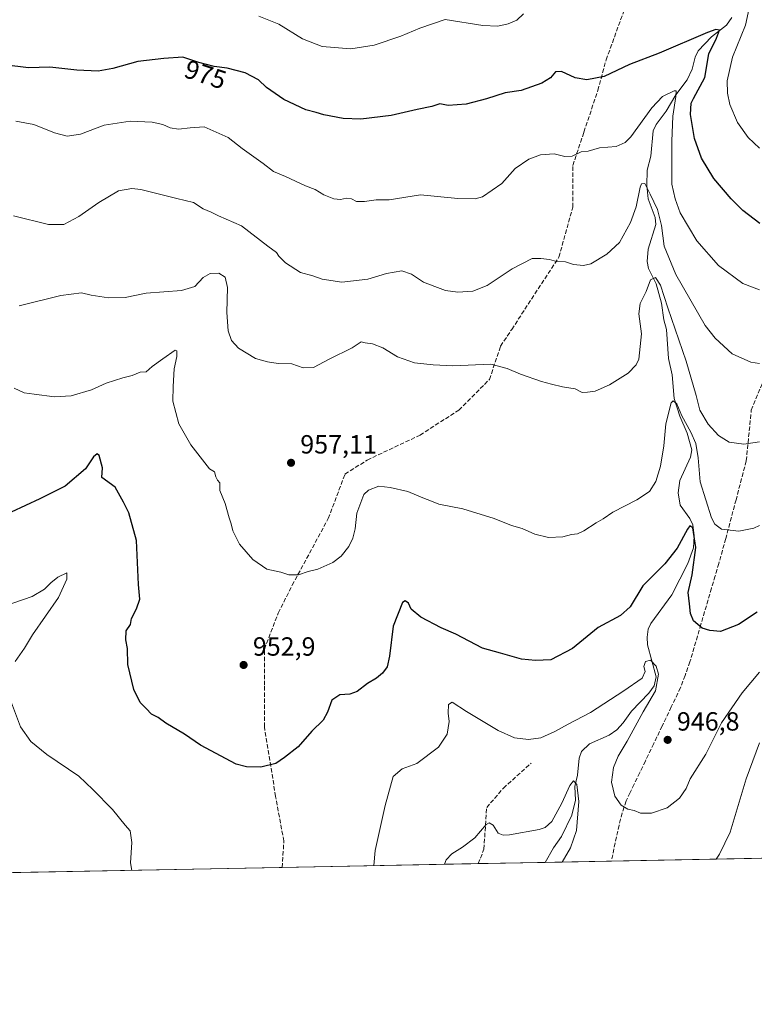
# Model space of a CAD drawing. Units: metres. Extents: x 630709 to 634150, y 4762067 to 4764446.
# Drawn here: x 633352 to 633632, y 4762067 to 4762442 of the extents above; entities that cross this region are included whole.
import ezdxf
from ezdxf.enums import TextEntityAlignment as Align

# ---------------------------------------------------------------- set-up
doc = ezdxf.new("R2010")
doc.units = ezdxf.units.M
doc.header["$MEASUREMENT"] = 0
doc.linetypes.add('DGN Style 3', pattern=[2.307223458686699, 1.648016756204785, -0.6592067024819142])
for name, color, linetype, lineweight in [('Arbolado forestal CxS', 92, 'Continuous', 0), ('Comarca CxS', 21, 'Continuous', 0), ('Comunidad Autónoma CxS', 142, 'Continuous', 0), ('Corriente natural lineal', 142, 'Continuous', 13), ('Curva de nivel maestra', 30, 'Continuous', 30), ('Curva de nivel normal', 30, 'Continuous', 0), ('Entidad de ámbito territorial CxS', 92, 'Continuous', 0), ('Municipio CxS', 4, 'Continuous', 0), ('Provincia CxS', 1, 'Continuous', 0), ('Punto de cota en terreno', 7, 'Continuous', 0), ('Rótulo de curva de nivel directora', 7, 'Continuous', 0), ('Rótulo de punto de cota en terreno', 7, 'Continuous', 0), ('Senda', 7, 'DGN Style 3', 0)]:
    doc.layers.add(name, color=color, linetype=linetype, lineweight=lineweight)
doc.styles.add('Style-Arial', font='txt')

# ---------------------------------------------------------------- blocks, each defined once
blk = doc.blocks.new('*U9')
at = {"layer": 'Arbolado forestal CxS', "color": 92, "linetype": 'Continuous', "lineweight": 0}
blk.add_polyline3d([(634137.6085000001, 4762759.6121, 1110.804199999999), (634145.1042999999, 4762377.4191, 979.5620000000055), (634107.4972999999, 4762405.883500001, 993.648199999996), (634093.1945000002, 4762426.6271, 1000.379400000005), (634084.9914999995, 4762382.6469, 987.9900000000052), (634076.8607000001, 4762334.2205, 974.9377999999997), (634079.0352999996, 4762317.0963, 972.1582999999956), (634092.5334999999, 4762307.144099999, 970.654999999999), (634095.8844999997, 4762255.722300001, 956.1448999999993), (634101.4451000001, 4762225.3071, 950.1448999999993), (634073.2490999997, 4762240.7459, 950.5062000000034), (634055.1463000001, 4762260.792500001, 957.2035999999936), (634034.2615, 4762296.0485, 964.6165000000037), (634032.4767000005, 4762300.6909, 965.9149999999937), (634026.4577000003, 4762299.888499999, 965.389599999995), (634002.9448999995, 4762268.147700001, 955.6147000000057), (633987.6602999996, 4762175.2751, 941.3846000000049), (633985.6771999998, 4762129.679, 934.7079999999987), (633200.7110000001, 4762114.5222, 944.9244999999937)], dxfattribs=at)
blk = doc.blocks.new('5PATER')
at = {"layer": 'Punto de cota en terreno', "linetype": 'Continuous', "lineweight": 0}
h = blk.add_hatch(color=51, dxfattribs=at)
edge = h.paths.add_edge_path()
edge.add_ellipse((0, 0), major_axis=(-0.1095731443231308, -0.1110710700762829), ratio=0.9994222409660322, start_angle=0, end_angle=360)

msp = doc.modelspace()

# ---------------------------------------------------------------- linework, layer by layer
at = {"layer": 'Arbolado forestal CxS', "color": 92, "linetype": 'Continuous', "lineweight": 0, "extrusion": (-0.2043995056734627, -0.00394655106417121, 0.9788795977111496), "elevation": -147374.1104987297, "flags": 128}
msp.add_lwpolyline([(-4749003.534860495, 710261.6923212693), (-4749003.534860495, 710235.9788520056)], dxfattribs=at)
at = {"layer": 'Arbolado forestal CxS', "color": 92, "linetype": 'Continuous', "lineweight": 0, "extrusion": (0.1938208208796412, 0.003742455916835686, 0.9810298076089495), "elevation": 141547.349423281, "flags": 128}
msp.add_lwpolyline([(4749002.942335638, -711538.2912719919), (4749002.942335638, -711449.7703285348)], dxfattribs=at)
at = {"layer": 'Arbolado forestal CxS', "color": 92, "linetype": 'Continuous', "lineweight": 0, "extrusion": (-0.08907080547482671, -0.001719821649027483, 0.9960238118767851), "elevation": -63667.31895408194, "flags": 128}
msp.add_lwpolyline([(-4749003.207784767, 722466.9392156589), (-4749003.207784767, 722363.907819214)], dxfattribs=at)
at = {"layer": 'Arbolado forestal CxS', "color": 92, "linetype": 'Continuous', "lineweight": 0, "extrusion": (0.1281033461090678, 0.002473522603065301, 0.9917577397739796), "elevation": 93867.27134084929, "flags": 128}
msp.add_lwpolyline([(4749002.969979745, -719243.6875991108), (4749002.969979745, -719168.4085157218)], dxfattribs=at)
at = {"layer": 'Arbolado forestal CxS', "color": 92, "linetype": 'Continuous', "lineweight": 0, "extrusion": (0.05719142796168594, 0.001104188721047852, 0.9983626201611175), "elevation": 42427.93979604234, "flags": 128}
msp.add_lwpolyline([(4749004.357472896, -724117.6222456881), (4749004.357472896, -724092.0095434693)], dxfattribs=at)
at = {"layer": 'Comarca CxS', "color": 21, "linetype": 'Continuous', "lineweight": 0, "flags": 128}
msp.add_lwpolyline([(632302.8760955426, 4762097.186074202), (630753.5300009989, 4762067.26998235), (630739.3014760902, 4762812.198785251), (630709.3400009992, 4764380.819982329), (630764.5958664777, 4764381.887280376), (633430.205760922, 4764433.375031247), (634104.5300010268, 4764446.399982329), (634136.6963784233, 4762806.141608423), (634149.9000010263, 4762132.84998235), (633962.6290220754, 4762129.233995048)], close=True, dxfattribs=at)
at = {"layer": 'Comunidad Autónoma CxS', "color": 142, "linetype": 'Continuous', "lineweight": 0, "flags": 128}
msp.add_lwpolyline([(632302.8760955426, 4762097.186074202), (630753.5300009989, 4762067.26998235), (630739.3014760902, 4762812.198785251), (630709.3400009992, 4764380.819982329), (630764.5958664777, 4764381.887280376), (633430.205760922, 4764433.375031247), (634104.5300010268, 4764446.399982329), (634136.6963784233, 4762806.141608423), (634149.9000010263, 4762132.84998235), (633962.6290220754, 4762129.233995048)], close=True, dxfattribs=at)
at = {"layer": 'Corriente natural lineal', "color": 142, "linetype": 'Continuous', "lineweight": 13}
msp.add_polyline3d([(633623.3563999999, 4762442.890000001, 976.6328999999969), (633621.3371000001, 4762440.0875, 976.3178000000044), (633615.6793999998, 4762435.621099999, 975.5675000000047), (633610.6468000002, 4762430.218599999, 974.0522999999957), (633609.4529999997, 4762427.823100001, 973.4965999999986), (633608.3285999997, 4762423.282600001, 972.2550000000047), (633606.4368000004, 4762419.2349, 971.5427999999956), (633602.0471999999, 4762413.509299999, 970.5755999999965), (633598.3894999997, 4762407.252800001, 969.6382000000013), (633594.6043999996, 4762402.2203, 969.3647999999957), (633593.4727999996, 4762399.8027, 969.1561999999976), (633592.5080000004, 4762390.191199999, 966.7770000000019), (633591.2001, 4762384.885299999, 966.8429999999935), (633590.9693, 4762378.998500001, 966.4426999999997), (633591.5003000004, 4762373.866699999, 965.5648999999976), (633594.2647000002, 4762366.7509, 964.3390999999974), (633594.4510000005, 4762364.097800001, 963.7505999999995), (633591.5811000001, 4762354.739, 962.1293000000006), (633591.1815, 4762350.0624, 961.6612000000023), (633591.7251000004, 4762347.331700001, 961.1395000000049), (633594.5837000003, 4762341.513, 960.715400000001), (633596.5617000004, 4762334.1556, 959.2734999999958), (633597.4922000002, 4762327.871400001, 958.1640000000043), (633598.5440999996, 4762324.1448, 958.198900000003), (633599.2744000005, 4762313.113500001, 957.6140000000015), (633600.7023, 4762306.8759, 957.0608000000066), (633601.4541999997, 4762297.848300001, 955.5044000000053), (633603.5752999998, 4762291.211100001, 954.9695000000065), (633606.4392999997, 4762284.735099999, 954.7078000000038), (633608.1124999998, 4762278.410599999, 953.8693000000059), (633607.6294, 4762275.5404, 953.0627999999997), (633603.5937999999, 4762266.7325, 952.4931999999973), (633603.0050999997, 4762262.008099999, 952.0397999999988), (633603.7664000001, 4762257.354800001, 951.5920000000042), (633607.3579000002, 4762252.1941, 950.8647999999957), (633608.5372000001, 4762249.7751, 951.0482000000047), (633609.0673000002, 4762245.6544, 950.8380999999937), (633608.8591999998, 4762241.113399999, 950.5602000000072), (633606.6930999998, 4762235.1479, 950.8365000000049), (633600.4935, 4762223.207800001, 947.6137000000017), (633592.5525000002, 4762212.212400001, 947.1349999999949), (633591.5120000001, 4762210.098200001, 947.1388000000006), (633591.0997000001, 4762207.012700001, 946.8236000000034), (633591.3300000001, 4762204.1788, 946.4333999999944), (633594.5250000004, 4762191.8804, 945.0492999999988), (633593.8699000003, 4762188.504600001, 944.5311999999976), (633591.7315999996, 4762185.6644, 944.2550000000047), (633585.2198999999, 4762178.8903, 943.8407000000008), (633582.0174000004, 4762174.4329, 943.040599999993), (633579.5685000002, 4762171.781400001, 942.7504000000046), (633576.6786000002, 4762169.7258, 942.5173999999971), (633569.1694, 4762166.477299999, 941.8426000000036), (633566.1248000005, 4762163.4586, 941.4907999999997), (633565.2117, 4762160.931700001, 941.357799999998), (633564.5621999997, 4762154.518300001, 941.0296999999991), (633563.5773999998, 4762150.2127, 940.6088000000019), (633563.8107000003, 4762144.988, 940.2290000000067), (633562.4802000001, 4762139.220799999, 939.3799), (633558.5182999996, 4762131.210899999, 938.7296999999963), (633555.5207000002, 4762126.787599999, 938.3142999999982), (633552.3501000004, 4762121.312000001, 937.430600000007)], dxfattribs=at)
at = {"layer": 'Curva de nivel maestra', "color": 30, "linetype": 'Continuous', "lineweight": 30, "flags": 128}
for points, elevation in [([(633634.0199999996, 4762364.5001), (633627.6399999997, 4762369.460100001), (633623.1900000004, 4762373.880100001), (633616.5199999996, 4762381.600099999), (633611.8600000005, 4762389.350099999), (633609.2300000006, 4762396.9301), (633607.6100000005, 4762405.9901), (633607.9100000003, 4762410.3101), (633608.7800000003, 4762412.120100001), (633613.1600000003, 4762420.0701), (633614.6299999999, 4762429.120100001), (633617.54, 4762435.110099999), (633618.7599999999, 4762438.1601), (633617.3300000001, 4762438.420100001), (633614.1799999997, 4762437.2601), (633595.7000000002, 4762429.4101), (633584.4600000001, 4762425.110099999), (633574.7999999998, 4762420.5101), (633568.1399999997, 4762419.2401), (633563.75, 4762420.040100001), (633558.4800000006, 4762422.4001), (633556.2100000001, 4762422.300100001), (633554.3399999999, 4762420.020099999), (633551.0099999999, 4762417.9001), (633543.1799999997, 4762415.1801), (633537.0099999999, 4762414.3101), (633530.0099999999, 4762411.9801), (633522.2000000002, 4762409.950099999), (633515.3099999997, 4762409.5001), (633512.2000000002, 4762410.040100001), (633509.1100000005, 4762409.120100001), (633503.5199999996, 4762407.890100001), (633493.6799999997, 4762405.600099999), (633482.04, 4762404.190099999), (633475.3799999999, 4762404.440099999), (633467.9800000006, 4762405.870100001), (633465.0800000001, 4762406.800100001), (633461.1799999997, 4762407.850099999), (633452.8200000003, 4762411.7501), (633446.1600000003, 4762416.300100001), (633443.0599999997, 4762419.2301), (633438.04, 4762421.870100001), (633431.2000000002, 4762423.700099999), (633426.2000000002, 4762424.3201), (633420.3700000001, 4762425.800100001), (633414.2400000002, 4762427.8301), (633407.1100000005, 4762427.390100001), (633397.1900000004, 4762426.220100001), (633387.5800000001, 4762423.520099999), (633382.0700000003, 4762422.5701), (633373.8600000005, 4762422.920100001), (633363.6799999997, 4762423.9901), (633355.4699999997, 4762423.7601), (633346.1699999999, 4762424.870100001)], 975), ([(633633.0800000001, 4762216.530099999), (633626.0099999999, 4762211.800100001), (633619.0800000001, 4762209.2501), (633614.9699999997, 4762209.590100001), (633612.0800000001, 4762210.4101), (633608.8600000005, 4762213.210100001), (633607.6200000001, 4762216.0801), (633607.2699999996, 4762219.780099999), (633606.7300000006, 4762224.020099999), (633608.25, 4762230.780099999), (633609.6799999997, 4762241.210100001), (633608.4900000002, 4762248.6601), (633607.4000000004, 4762249.380100001), (633606.5700000003, 4762248.220100001), (633602.6200000001, 4762240.9001), (633597.8799999999, 4762234.960100001), (633589.4800000006, 4762226.5601), (633584.6699999999, 4762218.600099999), (633581.0499999998, 4762215.3201), (633572.5099999999, 4762210.780099999), (633562.6699999999, 4762202.7301), (633554.4900000002, 4762198.390100001), (633548.6299999999, 4762198.200099999), (633543.3399999999, 4762198.6501), (633535.29, 4762201.0101), (633528.4800000006, 4762202.870100001), (633518.2599999999, 4762208.220100001), (633512.7400000002, 4762210.640100001), (633504.9100000003, 4762214.6601), (633501.2699999996, 4762217.720100001), (633500.2100000001, 4762220.020099999), (633498.9299999997, 4762220.9301), (633497.9400000004, 4762220.210100001), (633494.4400000004, 4762211.2401), (633493.0199999996, 4762199.8101), (633492.0999999996, 4762195.710100001), (633490.3300000001, 4762193.360099999), (633488.0700000003, 4762191.470100001), (633484.6299999999, 4762189.420100001), (633480.7400000002, 4762186.380100001), (633477.9100000003, 4762185.3301), (633474.0700000003, 4762185.040100001), (633471.0499999998, 4762183.0601), (633469.4299999997, 4762178.4801), (633467.7000000002, 4762175.4801), (633463.4600000001, 4762171.280099999), (633458.2000000002, 4762165.2301), (633453, 4762161.220100001), (633449.6600000003, 4762158.950099999), (633444, 4762157.5801), (633438.4900000002, 4762157.630100001), (633434.6600000003, 4762158.720100001), (633420.9699999997, 4762165.890100001), (633414.8899999997, 4762170.100099999), (633407.7800000003, 4762174.270099999), (633404.8600000005, 4762176.5101), (633402.2999999998, 4762177.780099999), (633400.3300000001, 4762179.860099999), (633398.04, 4762182.170100001), (633395.5800000001, 4762187.140100001), (633393.3700000001, 4762196.690099999), (633393.2599999999, 4762202.670100001), (633392.54, 4762206.020099999), (633392.7599999999, 4762209.4801), (633394.3600000005, 4762211.8101), (633394.79, 4762214.140100001), (633396.7000000002, 4762217.8101), (633397.9000000004, 4762221.4801), (633397.4100000003, 4762227.140100001), (633396.6299999999, 4762243.8101), (633393.7300000006, 4762254.420100001), (633391.75, 4762258.420100001), (633388.5700000003, 4762264.1601), (633383.3799999999, 4762267.8201), (633383.6799999997, 4762271.4801), (633382.4500000002, 4762276.1601), (633381.6900000004, 4762276.8301), (633380.3200000003, 4762275.7401), (633377.2000000002, 4762271.120100001), (633369.5, 4762264.520099999), (633359.8300000001, 4762259.7301), (633348.9600000001, 4762254.6501)], 950)]:
    msp.add_lwpolyline(points, dxfattribs=dict(at, elevation=elevation))
at = {"layer": 'Curva de nivel normal', "color": 30, "linetype": 'Continuous', "lineweight": 0, "flags": 128}
for points, elevation in [([(633633.9165000003, 4762393.161900001), (633629.5700000003, 4762397.310000001), (633625.5800000001, 4762402.939999999), (633622.6799999997, 4762409.880000001), (633621.79, 4762414.199999999), (633621.6900000004, 4762418.779999999), (633623.5999999996, 4762427.880000001), (633628.6500000004, 4762440.039999999), (633631, 4762451.300000001)], 980), ([(633544.04, 4762444.369999999), (633541.5199999996, 4762441.930000001), (633538.2300000006, 4762440.51), (633534.2999999998, 4762439.689999999), (633528.5099999999, 4762439.930000001), (633514.2100000001, 4762442.16), (633504.5300000003, 4762438.859999999), (633497.3300000001, 4762435.869999999), (633487.1399999997, 4762432.359999999), (633478.2199999997, 4762431.050000001), (633467.4100000003, 4762431.91), (633459.8399999999, 4762434.890000001), (633450.8600000005, 4762440.42), (633443.2400000002, 4762443.460000001)], 980), ([(633633.9165000003, 4762339.2203), (633627.5800000001, 4762341.640000001), (633618.3399999999, 4762348.49), (633610.0800000001, 4762357.9), (633603.7199999997, 4762368.600000001), (633601.8600000005, 4762373.890000001), (633600.5099999999, 4762379.560000001), (633600.5300000003, 4762395.83), (633600.9000000004, 4762405.350000001), (633602.1100000005, 4762412.930000001), (633602.1799999997, 4762415.029999999), (633601.4400000004, 4762415.08), (633597.0199999996, 4762412.92), (633592.9100000003, 4762408.52), (633584.9000000004, 4762397.550000001), (633582.8300000001, 4762395.369999999), (633579.3899999997, 4762393.84), (633572.9600000001, 4762393.27), (633568.6699999999, 4762392.119999999), (633566, 4762391.859999999), (633562.6100000005, 4762390.199999999), (633559.8399999999, 4762390), (633555.6699999999, 4762391), (633550.5899999999, 4762390.689999999), (633546.04, 4762389.02), (633540.8200000003, 4762385.42), (633535.8600000005, 4762379.810000001), (633528.3799999999, 4762374.689999999), (633525.6399999997, 4762373.960000001), (633519, 4762374.09), (633504.8099999997, 4762375.460000001), (633492.9100000003, 4762373.550000001), (633487.9400000004, 4762373.49), (633483.5199999996, 4762372.859999999), (633480.5, 4762372.949999999), (633478.54, 4762373.859999999), (633476.6799999997, 4762374.140000001), (633474.3899999997, 4762373.720000001), (633471.8200000003, 4762373.949999999), (633467.9699999997, 4762375.470000001), (633464.6600000003, 4762377.529999999), (633461.0199999996, 4762378.859999999), (633453.3799999999, 4762382.359999999), (633448.8700000001, 4762384.34), (633444.9000000004, 4762387.32), (633436.8799999999, 4762393.100000001), (633431.5899999999, 4762397.24), (633422.4400000004, 4762401.27), (633417.0599999997, 4762400.980000001), (633412.6500000004, 4762400.480000001), (633409.4100000003, 4762400.99), (633406.6799999997, 4762402.180000001), (633402.5700000003, 4762403.08), (633394.2000000002, 4762403.539999999), (633384.3200000003, 4762401.960000001), (633375.2999999998, 4762398.550000001), (633370.2199999997, 4762397.82), (633365.4400000004, 4762399.02), (633357.5599999997, 4762402.180000001), (633350.6799999997, 4762403.52)], 970), ([(633633.9165000003, 4762311.214299999), (633630.6799999997, 4762311.699999999), (633623.5700000003, 4762314.960000001), (633617.0899999999, 4762320.84), (633613.2599999999, 4762325.730000001), (633602.0599999997, 4762345.08), (633597.5899999999, 4762355.890000001), (633596.5700000003, 4762363.730000001), (633595.1200000001, 4762369.890000001), (633592.2800000003, 4762375.66), (633590.2800000003, 4762379.800000001), (633589.0300000003, 4762379.67), (633588.4400000004, 4762378.32), (633586.9299999997, 4762370.83), (633584.8600000005, 4762364.92), (633580.5599999997, 4762357.310000001), (633575.7999999998, 4762352.859999999), (633569.7199999997, 4762349.199999999), (633566.9400000004, 4762348.57), (633563.0800000001, 4762348.949999999), (633560.0099999999, 4762349.890000001), (633556.6699999999, 4762350.07), (633554.0099999999, 4762350.82), (633550.6699999999, 4762351.230000001), (633547.3399999999, 4762351.24), (633539.7599999999, 4762347.210000001), (633530.1699999999, 4762340.960000001), (633524.7199999997, 4762338.779999999), (633519.0199999996, 4762338.34), (633514.3899999997, 4762339.039999999), (633510.2999999998, 4762340.49), (633505.9699999997, 4762342.140000001), (633501.4500000002, 4762345.279999999), (633497.7100000001, 4762346.480000001), (633491.9100000003, 4762345.539999999), (633484.79, 4762343.34), (633474.8799999999, 4762342.230000001), (633467.3300000001, 4762343.279999999), (633463.8600000005, 4762344.640000001), (633459.1600000003, 4762345.82), (633453.4000000004, 4762349.550000001), (633450.8799999999, 4762352.039999999), (633449.9800000006, 4762353.529999999), (633446.6500000004, 4762355.890000001), (633436.6600000003, 4762363.630000001), (633427.8399999999, 4762367.460000001), (633425.0300000003, 4762368.84), (633422.0599999997, 4762370.09), (633418.2999999998, 4762372.470000001), (633412, 4762373.99), (633398.29, 4762377.439999999), (633394.8099999997, 4762377.850000001), (633389.8200000003, 4762376.92), (633382.2800000003, 4762372.539999999), (633374.6500000004, 4762367.15), (633368.9000000004, 4762364.189999999), (633363.0800000001, 4762364.119999999), (633349.7999999998, 4762367.4)], 965), ([(633351.9000000004, 4762333.180000001), (633367.8499999996, 4762337.100000001), (633375.6900000004, 4762338.100000001), (633379.3200000003, 4762337.279999999), (633385.9900000002, 4762336.180000001), (633392.3300000001, 4762336.380000001), (633400.3300000001, 4762337.970000001), (633413.7199999997, 4762339.08), (633418.8700000001, 4762340.49), (633422.0499999998, 4762343.939999999), (633424.6600000003, 4762345.470000001), (633428.0599999997, 4762345.560000001), (633430.4600000001, 4762344.07), (633431.3600000005, 4762340.210000001), (633430.9900000002, 4762330.680000001), (633431.5800000001, 4762323.609999999), (633432.8099999997, 4762319.970000001), (633435.4600000001, 4762317.02), (633441.9600000001, 4762313.07), (633446.5599999997, 4762311.890000001), (633450.6600000003, 4762311.180000001), (633455.8200000003, 4762311.039999999), (633460.1699999999, 4762309.560000001), (633464.0199999996, 4762309.730000001), (633470.0899999999, 4762312.9), (633478.8200000003, 4762317.24), (633482.2800000003, 4762319.42), (633483.7599999999, 4762319.100000001), (633486.5, 4762318.74), (633490.5300000003, 4762317.199999999), (633496.0099999999, 4762313.710000001), (633502.5899999999, 4762311.42), (633509.6900000004, 4762310.699999999), (633517.0800000001, 4762310.369999999), (633531.5800000001, 4762311), (633537.8099999997, 4762309.279999999), (633542.9600000001, 4762307.109999999), (633550.8700000001, 4762304.32), (633554.7000000002, 4762303.369999999), (633558.8799999999, 4762302.32), (633563.7699999996, 4762301.57), (633566.3499999996, 4762300.24), (633568.4100000003, 4762300.350000001), (633571.29, 4762300.710000001), (633576.8099999997, 4762303.16), (633583.9500000002, 4762307.600000001), (633587, 4762310.720000001), (633587.9500000002, 4762312.890000001), (633589.0199999996, 4762322.470000001), (633587.9299999997, 4762330.109999999), (633588.4900000002, 4762334.130000001), (633590.7699999996, 4762338.630000001), (633592.4600000001, 4762343.08), (633594.3399999999, 4762344), (633596.2199999997, 4762341.100000001), (633598.9800000006, 4762332.439999999), (633606.0199999996, 4762312.140000001), (633609.7999999998, 4762299.09), (633611.2300000006, 4762293.470000001), (633614.3799999999, 4762288.07), (633618.3399999999, 4762283.76), (633622.3399999999, 4762281.220000001), (633627.9699999997, 4762280.470000001), (633633.9165000003, 4762281.414100001)], 960), ([(633633.9165000003, 4762249.560799999), (633631.7400000002, 4762248.480000001), (633626.04, 4762247.439999999), (633619.4900000002, 4762248.17), (633616.9199999999, 4762250.029999999), (633615.6900000004, 4762252.52), (633611.3499999996, 4762266.15), (633610.5999999996, 4762275.369999999), (633609.6399999997, 4762280.779999999), (633607.7999999998, 4762285.08), (633604.3899999997, 4762291.310000001), (633602.5, 4762295.84), (633601.1200000001, 4762297.050000001), (633600.3200000003, 4762296.300000001), (633598.2599999999, 4762288.26), (633597.5599999997, 4762279.82), (633596.2199999997, 4762272.15), (633594.4199999999, 4762266.25), (633592.0800000001, 4762262.539999999), (633587.2300000006, 4762259.279999999), (633578.0599999997, 4762254.619999999), (633574.3399999999, 4762252.060000001), (633571.6699999999, 4762250.52), (633567.0800000001, 4762247.529999999), (633564.6500000004, 4762246.41), (633562.29, 4762246.140000001), (633558.9800000006, 4762245.210000001), (633553.5199999996, 4762245.02), (633548.3300000001, 4762246.27), (633543.5599999997, 4762248.390000001), (633539.4500000002, 4762249.59), (633532.9100000003, 4762252.16), (633520.9900000002, 4762255.9), (633511.7599999999, 4762257.689999999), (633508.9800000006, 4762258.800000001), (633505.7599999999, 4762260.08), (633500, 4762262.5), (633493.3200000003, 4762263.980000001), (633488.9699999997, 4762264.550000001), (633485.0499999998, 4762263), (633483.2400000002, 4762261.4), (633480.6200000001, 4762254.24), (633479.9600000001, 4762248.279999999), (633479.0899999999, 4762244.680000001), (633477.5300000003, 4762241.529999999), (633474.5999999996, 4762237.83), (633471.4100000003, 4762235.480000001), (633465.6600000003, 4762232.890000001), (633462.0800000001, 4762232.01), (633458.3300000001, 4762230.789999999), (633454.6600000003, 4762230.77), (633451.6600000003, 4762231.84), (633446.3300000001, 4762232.99), (633441.0099999999, 4762236.57), (633435.9100000003, 4762242.390000001), (633433.3600000005, 4762247.51), (633432.7300000006, 4762250.220000001), (633431.9900000002, 4762252.480000001), (633430.4600000001, 4762257.960000001), (633428.4100000003, 4762262.9), (633428.3200000003, 4762265.800000001), (633427.4500000002, 4762266.859999999), (633426.8799999999, 4762268.060000001), (633426.4100000003, 4762269.949999999), (633424.4100000003, 4762271.180000001), (633421.8200000003, 4762274.600000001), (633417.2999999998, 4762280.26), (633412.75, 4762288.27), (633410.4199999999, 4762296.850000001), (633410.5599999997, 4762302.49), (633411.0499999998, 4762309.15), (633412.0499999998, 4762313.84), (633412.0599999997, 4762316.09), (633411.4000000004, 4762316.33), (633406.6799999997, 4762312.960000001), (633402.6600000003, 4762310.109999999), (633400.3300000001, 4762308.109999999), (633398.0700000003, 4762307.880000001), (633394.9600000001, 4762306.600000001), (633391.4299999997, 4762305.83), (633385.1200000001, 4762303.800000001), (633379.4699999997, 4762301.26), (633371.79, 4762298.92), (633365.4600000001, 4762298.49), (633357.7100000001, 4762299.59), (633353.8799999999, 4762300.050000001), (633349.9800000006, 4762301.82)], 955), ([(633350.3700000001, 4762197.75), (633353.9199999999, 4762202.869999999), (633356.9900000002, 4762207.92), (633366.9699999997, 4762222.189999999), (633370.0800000001, 4762229.09), (633370.0700000003, 4762231.550000001), (633366.6699999999, 4762229.880000001), (633364.0300000003, 4762227.76), (633361.6399999997, 4762225.350000001), (633356.8799999999, 4762222.539999999), (633332.0800000001, 4762214.050000001)], 945), ([(633633.9165000003, 4762193.7709), (633627.29, 4762185.810000001), (633619.4699999997, 4762174.480000001), (633613.4699999997, 4762162.480000001), (633607.5499999998, 4762153.140000001), (633605.9900000002, 4762149.480000001), (633603.4800000006, 4762145.810000001), (633598.7699999996, 4762142.119999999), (633592.7999999998, 4762140.02), (633588.6699999999, 4762139.980000001), (633586.25, 4762141.050000001), (633583.8099999997, 4762141.529999999), (633581.2800000003, 4762143.09), (633578.8200000003, 4762146.5), (633577.5099999999, 4762151.83), (633578.29, 4762157.380000001), (633580.1200000001, 4762161.779999999), (633583.4800000006, 4762167.480000001), (633589.5999999996, 4762178.600000001), (633594.3399999999, 4762186.65), (633595.4699999997, 4762192.939999999), (633594.6100000005, 4762195.99), (633592.4299999997, 4762198.230000001), (633590.5599999997, 4762197.83), (633589.9100000003, 4762195.9), (633590.4000000004, 4762193.970000001), (633589.2800000003, 4762191.460000001), (633582.25, 4762186.67), (633569.5800000001, 4762178.32), (633561.0499999998, 4762173.949999999), (633556.0199999996, 4762171.15), (633550.6699999999, 4762168.779999999), (633545.9800000006, 4762168.02), (633540.6699999999, 4762168.710000001), (633534.3399999999, 4762171.470000001), (633522.3399999999, 4762178.74), (633516.8200000003, 4762182.32), (633515.4400000004, 4762181.350000001), (633515.4000000004, 4762178.09), (633515.7400000002, 4762174.92), (633514.9600000001, 4762170.09), (633511.6900000004, 4762165.119999999), (633503.3600000005, 4762158.960000001), (633497.8799999999, 4762156.91), (633494.4400000004, 4762153.939999999), (633491.2999999998, 4762142.91), (633487.5800000001, 4762125.800000001), (633487.0721000005, 4762120.0516)], 945), ([(633394.8487, 4762118.2709), (633394.3499999996, 4762121.09), (633394.9100000003, 4762128.82), (633394.29, 4762133.279999999), (633392.3799999999, 4762135.41), (633387.4800000006, 4762141.49), (633380.0499999998, 4762149.09), (633374.7000000002, 4762154.16), (633362.4800000006, 4762162.4), (633356.3799999999, 4762167.34), (633352.4600000001, 4762172.92), (633348.5899999999, 4762183.02)], 945), ([(633633.9165000003, 4762166.818299999), (633628.8700000001, 4762153.17), (633622.7199999997, 4762132.810000001), (633618.7400000002, 4762124.390000001), (633617.4046999998, 4762122.568200001)], 940), ([(633558.8005999997, 4762121.436600001), (633561.9699999997, 4762126.890000001), (633564.29, 4762133.480000001), (633565.1399999997, 4762144.480000001), (633564.3399999999, 4762150.939999999), (633563.1600000003, 4762152.34), (633561.7199999997, 4762150.609999999), (633558.6500000004, 4762143.810000001), (633554.7999999998, 4762136.850000001), (633552.3499999996, 4762134.619999999), (633550.0199999996, 4762133.880000001), (633538.6600000003, 4762131.789999999), (633536.3399999999, 4762131.600000001), (633534.3399999999, 4762132.380000001), (633532.4699999997, 4762135.49), (633530.9199999999, 4762136.310000001), (633529.8300000001, 4762135.710000001), (633525.5199999996, 4762130.689999999), (633520.7699999996, 4762127.140000001), (633516.7400000002, 4762124.57), (633514.6500000004, 4762122.26), (633513.8969999999, 4762120.569599999)], 940)]:
    msp.add_lwpolyline(points, dxfattribs=dict(at, elevation=elevation))
at = {"layer": 'Entidad de ámbito territorial CxS', "color": 92, "linetype": 'Continuous', "lineweight": 0, "flags": 128}
msp.add_lwpolyline([(634039.747999999, 4762459.068), (634034.7179999999, 4762432.542), (634027.7979999997, 4762412.848999999), (634019.4210000008, 4762381.310000001), (634010.4049999992, 4762342.131999999), (633998.7219999996, 4762302.910000001), (633983.5840000005, 4762249.647000001), (633979.6549999998, 4762225.808999999), (633971.1929999999, 4762183.844000001), (633967.0820000008, 4762163.308000001), (633963.7779999997, 4762140.117000001), (633962.6290220754, 4762129.233995048), (632302.8760955426, 4762097.186074202)], dxfattribs=at)
at = {"layer": 'Municipio CxS', "color": 4, "linetype": 'Continuous', "lineweight": 0, "flags": 128}
msp.add_lwpolyline([(634039.747999999, 4762459.068), (634034.7179999999, 4762432.542), (634027.7979999997, 4762412.848999999), (634019.4210000008, 4762381.310000001), (634010.4049999992, 4762342.131999999), (633998.7219999996, 4762302.910000001), (633983.5840000005, 4762249.647000001), (633979.6549999998, 4762225.808999999), (633971.1929999999, 4762183.844000001), (633967.0820000008, 4762163.308000001), (633963.7779999997, 4762140.117000001), (633962.6290220754, 4762129.233995048), (632302.8760955426, 4762097.186074202)], dxfattribs=at)
at = {"layer": 'Provincia CxS', "color": 1, "linetype": 'Continuous', "lineweight": 0, "flags": 128}
msp.add_lwpolyline([(632302.8760955426, 4762097.186074202), (630753.5300009989, 4762067.26998235), (630739.3014760902, 4762812.198785251), (630709.3400009992, 4764380.819982329), (630764.5958664777, 4764381.887280376), (633430.205760922, 4764433.375031247), (634104.5300010268, 4764446.399982329), (634136.6963784233, 4762806.141608423), (634149.9000010263, 4762132.84998235), (633962.6290220754, 4762129.233995048)], close=True, dxfattribs=at)
at = {"layer": 'Senda', "color": 7, "linetype": 'DGN Style 3', "lineweight": 0}
for points in [[(633452.1393999998, 4762119.377, 957.8910999999936), (633452.7692999998, 4762129.4571, 971.0819999999949), (633449.5943, 4762146.390500001, 962.7976999999955), (633447.4776999997, 4762160.1489, 972.5733000000038), (633445.3611000003, 4762172.848900001, 972.6245000000055), (633445.3611000003, 4762188.723900001, 974.6793000000034), (633445.3611000003, 4762202.4823, 973.7902999999933), (633450.6527000006, 4762216.240700001, 976.0151999999945), (633455.9442999996, 4762226.824100001, 973.9235999999946), (633469.7027000004, 4762252.224099999, 977.4867999999988), (633476.0526999999, 4762269.157500001, 971.1708000000071), (633484.5195000004, 4762274.449100001, 960.4419000000053), (633504.6278999997, 4762283.974099999, 970.198000000004), (633519.4445000002, 4762293.499100001, 986.2728000000062), (633531.0861000001, 4762305.140900001, 976.4284999999946), (633535.3195000002, 4762317.8409, 984.7783000000054), (633539.5528999995, 4762324.1909, 988.4520000000049), (633557.5444999998, 4762351.707699999, 991.4784999999974), (633562.8362999996, 4762370.7577, 992.5148000000045), (633562.8362999996, 4762386.6327, 996.1018999999943), (633567.0695000002, 4762399.332699999, 995.931899999996), (633572.3613, 4762415.207699999, 999.0834999999934), (633575.5362999998, 4762426.849500001, 1001.324800000002), (633596.7028999999, 4762485.0579, 1011.986499999999)], [(633628.9051000001, 4762274.145099999, 975.2543000000006), (633630.8343000002, 4762293.499100001, 983.7032999999938), (633637.4489000002, 4762309.374299999, 985.8561999999948), (633637.4489000002, 4762330.540899999, 990.5605999999971), (633640.0947000004, 4762345.0931, 994.9087000000001), (633644.0635000002, 4762356.999299999, 996.890400000004), (633649.3551000003, 4762374.1973, 997.359700000001), (633649.3551000003, 4762379.4889, 998.7250000000058), (633652.0011, 4762388.749299999, 1001.361799999999), (633658.6157000001, 4762403.3015, 1008.887000000002), (633666.5531000001, 4762417.853499999, 1012.636599999998), (633677.1365, 4762427.1141, 1014.324500000002), (633687.7198999999, 4762439.020300001, 1018.348299999998), (633698.3031000001, 4762454.895300001, 1021.943100000004)], [(633628.9051000001, 4762274.145099999, 975.2543000000006), (633625.0100999996, 4762259.3651, 972.9416999999958), (633621.1101000002, 4762244.5551, 969.7893000000041), (633618.4501, 4762235.1151, 966.226999999999), (633617.0401, 4762230.380100001, 964.4728999999934), (633615.6300999997, 4762225.655099999, 965.3858000000038), (633611.6401000004, 4762211.940099999, 964.3485999999976), (633607.4700999996, 4762197.620100001, 967.3589000000065), (633605.5900999998, 4762192.440099999, 964.936799999996), (633603.8651000002, 4762187.7851, 964.249100000001), (633600.3601000002, 4762180.485099999, 965.7329000000027), (633596.8750999998, 4762173.215100001, 966.3288000000031), (633593.6651, 4762166.540100001, 962.6768000000012), (633590.4600999998, 4762159.860099999, 964.4064999999974), (633588.3101000005, 4762155.460100001, 964.8150000000023), (633586.1601, 4762151.0551, 964.1349999999949), (633584.6801000005, 4762147.890100001, 962.9318000000059), (633583.1851000005, 4762144.6851, 960.655899999998), (633582.3850999996, 4762142.395099999, 958.7118000000047), (633581.6151000002, 4762140.170100001, 958.2320000000036), (633581.0301000001, 4762137.800100001, 957.6122000000032), (633580.4501, 4762135.475099999, 957.3034999999946), (633578.9851000002, 4762128.725099999, 956.3473999999987), (633577.5157000005, 4762121.797900001, 957.189599999998)], [(633526.784, 4762120.818299999, 953.2256000000052), (633528.9694999997, 4762126.282099999, 957.9468999999954), (633530.0279000001, 4762142.157299999, 959.3487000000023), (633536.3778999997, 4762149.565500001, 962.2446999999958), (633546.9612999996, 4762159.090500001, 963.5201999999991)]]:
    msp.add_polyline3d(points, dxfattribs=at)

# ---------------------------------------------------------------- block references
at = {"layer": 'Arbolado forestal CxS', "color": 92, "linetype": 'Continuous', "lineweight": 0}
msp.add_blockref('*U9', (0, 0), dxfattribs=at)
at = {"layer": 'Punto de cota en terreno', "color": 7, "linetype": 'Continuous', "lineweight": 0, "xscale": 10, "yscale": 10, "zscale": 10}
for p in [(633455.5, 4762273.430000001, 957.1100000000006), (633437.4400000004, 4762196.460000001, 952.8999999999943), (633598.9600000001, 4762167.949999999, 946.800000000003)]:
    msp.add_blockref('5PATER', p, dxfattribs=at)

# ---------------------------------------------------------------- texts
at = {"layer": 'Rótulo de curva de nivel directora', "color": 7, "linetype": 'Continuous', "lineweight": 0, "style": 'Style-Arial'}
msp.add_text('975', height=7.000000000000002, rotation=341.6773536961359, dxfattribs=at).set_placement((633422.8967464064, 4762421.247715881), align=Align.MIDDLE_CENTER)
at = {"layer": 'Rótulo de punto de cota en terreno', "color": 7, "linetype": 'Continuous', "lineweight": 0, "style": 'Style-Arial'}
for s, p in [('957,11', (633459.0278000003, 4762276.957800001)), ('952,9', (633440.9677999998, 4762199.9878)), ('946,8', (633602.4878000002, 4762171.477800001))]:
    msp.add_text(s, height=7.000000000000002, dxfattribs=at).set_placement(p)

doc.saveas('drawing.dxf')
